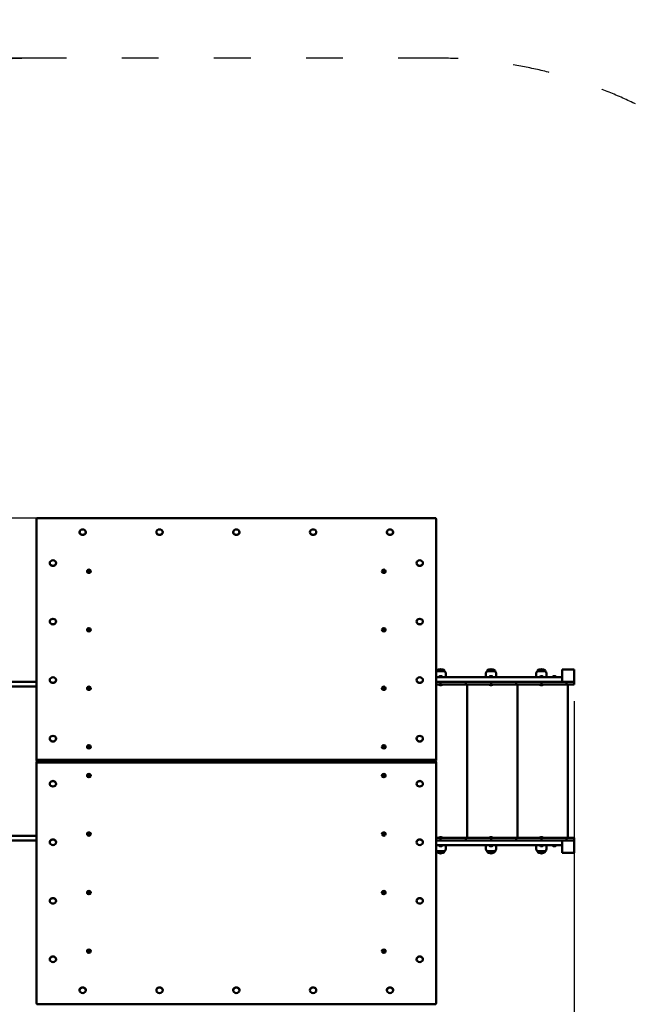
# Model space of a CAD drawing. Units: millimetres. Extents: x 1079 to 18879, y 654 to 15454.
# Drawn here: x 12664 to 14717, y 7782 to 10987 of the extents above; entities that cross this region are included whole.
import ezdxf

# ---------------------------------------------------------------- set-up
doc = ezdxf.new("R2010")
doc.units = ezdxf.units.MM
doc.linetypes.add('ACAD_ISO03W100', pattern=[30, 12, -18])
for name, color, linetype in [('strefa bezpieczeństwa', 6, 'ACAD_ISO03W100'), ('wymiary 100', 5, 'Continuous'), ('wymiary 100 strefy', 5, 'Continuous')]:
    doc.layers.add(name, color=color, linetype=linetype)
doc.layers.add('Widoczne (ISO)', color=7, linetype='Continuous', lineweight=50)
doc.styles.get("Standard").update_dxf_attribs({"font": 'arial.ttf'})
doc.dimstyles.new('FK_rzuty 100_m', dxfattribs={"dimscale": 100, "dimtxt": 2.5, "dimasz": 2.5, "dimexe": 1.25, "dimexo": 0.625, "dimtad": 1, "dimlfac": 0.001, "dimrnd": 0.01, "dimzin": 1, "dimdsep": 46, "dimtxsty": 'Standard', "dimblk": 'ARCHTICK', "dimcen": 2.5, "dimadec": 0, "dimazin": 0, "dimtfac": 1, "dimtmove": 0, "dimatfit": 3, "dimfxl": 1, "dimarcsym": 0})
doc.dimstyles.new('FK_rzuty 100_STREFY', dxfattribs={"dimscale": 100, "dimtxt": 4, "dimasz": 2.5, "dimexe": 1.25, "dimexo": 0.625, "dimgap": 1, "dimtad": 1, "dimlfac": 0.001, "dimrnd": 0.01, "dimzin": 1, "dimdsep": 46, "dimtxsty": 'Standard', "dimblk": 'OBLIQUE', "dimcen": 2.5, "dimadec": 0, "dimazin": 0, "dimtfac": 1, "dimtmove": 0, "dimatfit": 3, "dimfxl": 1, "dimarcsym": 0})

# ---------------------------------------------------------------- blocks, each defined once
blk = doc.blocks.new('_Oblique')
at = {"color": 0, "linetype": 'ByBlock', "lineweight": -2}
blk.add_line((-0.5, -0.5), (0.5, 0.5), dxfattribs=at)
blk = doc.blocks.new('*D8')
at = {"layer": 'Defpoints', "color": 0, "transparency": 16777216}
for p in [(9748.3, 8573.1), (15969.1, 8573.1), (15969.1, 4915.8)]:
    blk.add_point(p, dxfattribs=at)
at = {"layer": 'wymiary 100 strefy', "color": 0, "lineweight": -2, "transparency": 16777216}
for p, q in [((9748.3, 8510.6), (9748.3, 4790.8)), ((15969.1, 8510.6), (15969.1, 4790.8)), ((9748.3, 4915.8), (15969.1, 4915.8))]:
    blk.add_line(p, q, dxfattribs=at)
at = {"layer": 'wymiary 100 strefy', "color": 0, "lineweight": -2, "transparency": 16777216, "xscale": 250, "yscale": 250, "zscale": 250, "rotation": 180}
blk.add_blockref('_Oblique', (9748.3, 4915.8), dxfattribs=at)
at = {"layer": 'wymiary 100 strefy', "color": 0, "lineweight": -2, "transparency": 16777216, "xscale": 250, "yscale": 250, "zscale": 250}
blk.add_blockref('_Oblique', (15969.1, 4915.8), dxfattribs=at)
at = {"layer": 'wymiary 100 strefy', "color": 0, "transparency": 16777216, "insert": (12858.7, 5220.1), "char_height": 400, "attachment_point": 5}
blk.add_mtext('6.22 m', dxfattribs=at)
blk = doc.blocks.new('*D9')
at = {"layer": 'Defpoints', "color": 0, "transparency": 16777216}
for p in [(9042.5, 10861.9), (12846.1, 10861.9), (12846.1, 5923.1)]:
    blk.add_point(p, dxfattribs=at)
at = {"layer": 'wymiary 100 strefy', "color": 0, "lineweight": -2, "transparency": 16777216}
for p, q in [((12783.6, 10861.9), (8917.5, 10861.9)), ((9042.5, 5923.1), (9042.5, 10861.9)), ((12783.6, 5923.1), (8917.5, 5923.1))]:
    blk.add_line(p, q, dxfattribs=at)
at = {"layer": 'wymiary 100 strefy', "color": 0, "lineweight": -2, "transparency": 16777216, "xscale": 250, "yscale": 250, "zscale": 250}
for p, rotation in [((9042.5, 10861.9), 90), ((9042.5, 5923.1), 270)]:
    blk.add_blockref('_Oblique', p, dxfattribs=dict(at, rotation=rotation))
at = {"layer": 'wymiary 100 strefy', "color": 0, "transparency": 16777216, "insert": (8738.3, 8392.5), "char_height": 400, "attachment_point": 5, "rotation": 90}
blk.add_mtext('4.94 m', dxfattribs=at)
blk = doc.blocks.new('_ArchTick')
at = {"color": 0, "linetype": 'ByBlock', "const_width": 0.15}
blk.add_lwpolyline([(-0.5, -0.5), (0.5, 0.5)], dxfattribs=at)
blk = doc.blocks.new('*D10')
at = {"layer": 'Defpoints', "color": 0, "transparency": 16777216}
for p in [(13369.1, 9364.5), (11031.4, 7423.1), (12894.1, 7423.1)]:
    blk.add_point(p, dxfattribs=at)
at = {"layer": 'wymiary 100', "color": 0, "lineweight": -2, "transparency": 16777216}
for p, q in [((13306.6, 9364.5), (10906.4, 9364.5)), ((11031.4, 9364.5), (11031.4, 7423.1)), ((12831.6, 7423.1), (10906.4, 7423.1))]:
    blk.add_line(p, q, dxfattribs=at)
at = {"layer": 'wymiary 100', "color": 0, "lineweight": -2, "transparency": 16777216, "xscale": 250, "yscale": 250, "zscale": 250}
for p, rotation in [((11031.4, 9364.5), 90), ((11031.4, 7423.1), 270)]:
    blk.add_blockref('_ArchTick', p, dxfattribs=dict(at, rotation=rotation))
at = {"layer": 'wymiary 100', "color": 0, "transparency": 16777216, "insert": (10841.3, 8393.8), "char_height": 250, "attachment_point": 5, "rotation": 90}
blk.add_mtext('1.94', dxfattribs=at)
blk = doc.blocks.new('*D11')
at = {"layer": 'Defpoints', "color": 0, "transparency": 16777216}
for p in [(11748.3, 8816.1), (14469.1, 8831.1), (14469.1, 6923.6)]:
    blk.add_point(p, dxfattribs=at)
at = {"layer": 'wymiary 100', "color": 0, "lineweight": -2, "transparency": 16777216}
for p, q in [((11748.3, 8753.6), (11748.3, 6798.6)), ((14469.1, 8768.6), (14469.1, 6798.6)), ((11748.3, 6923.6), (14469.1, 6923.6))]:
    blk.add_line(p, q, dxfattribs=at)
at = {"layer": 'wymiary 100', "color": 0, "lineweight": -2, "transparency": 16777216, "xscale": 250, "yscale": 250, "zscale": 250, "rotation": 180}
blk.add_blockref('_ArchTick', (11748.3, 6923.6), dxfattribs=at)
at = {"layer": 'wymiary 100', "color": 0, "lineweight": -2, "transparency": 16777216, "xscale": 250, "yscale": 250, "zscale": 250}
blk.add_blockref('_ArchTick', (14469.1, 6923.6), dxfattribs=at)
at = {"layer": 'wymiary 100', "color": 0, "transparency": 16777216, "insert": (13108.7, 7111.6), "char_height": 250, "attachment_point": 5}
blk.add_mtext('2.72', dxfattribs=at)

msp = doc.modelspace()

# ---------------------------------------------------------------- linework, layer by layer
at = {"layer": 'strefa bezpieczeństwa', "ltscale": 10}
msp.add_lwpolyline([(12894.149, 5922.364, 0.19891237), (13955.352, 6361.929, 0.25153281), (15168.37, 6948.071, 0.27833758), (15969.149, 8275.132), (15969.149, 8871.132, 0.24734032), (15317.228, 10108.372, 0.26868005), (14016.149, 10861.918), (12722.149, 10861.918, 0.22054392), (11577.325, 10331.132), (11248.316, 10331.132, 0.41421356), (9748.316, 8831.132), (9748.316, 8315.132, 0.41421356), (11248.316, 6815.132), (11474.896, 6815.132, 0.29663112), (12846.149, 5923.132), (12894.149, 5923.132)], format="xyb", dxfattribs=at)
at = {"layer": 'Widoczne (ISO)'}
for p, q in [((12719.149, 9361.918), (12719.149, 8579.73)), ((14016.149, 9364.516), (12722.149, 9364.516)), ((14019.149, 8579.73), (14019.149, 9361.918)), ((12858.849, 9318.916), (12858.849, 9318.616)), ((12879.449, 9318.916), (12879.449, 9318.616)), ((13108.849, 9318.916), (13108.849, 9318.616)), ((13129.449, 9318.916), (13129.449, 9318.616)), ((13358.849, 9318.916), (13358.849, 9318.616)), ((13379.449, 9318.916), (13379.449, 9318.616)), ((13608.849, 9318.916), (13608.849, 9318.616)), ((13629.449, 9318.916), (13629.449, 9318.616)), ((13858.849, 9318.916), (13858.849, 9318.616)), ((13879.449, 9318.916), (13879.449, 9318.616)), ((12761.849, 9218.291), (12761.849, 9217.991)), ((12782.449, 9218.291), (12782.449, 9217.991)), ((13955.849, 9218.291), (13955.849, 9217.991)), ((13976.449, 9218.291), (13976.449, 9217.991)), ((12883.149, 9191.811), (12883.149, 9191.311)), ((12886.25, 9191.811), (12886.25, 9191.061)), ((12892.048, 9191.811), (12892.048, 9191.061)), ((12895.149, 9191.811), (12895.149, 9191.311)), ((13843.149, 9191.811), (13843.149, 9191.311)), ((13846.25, 9191.811), (13846.25, 9191.061)), ((13852.048, 9191.811), (13852.048, 9191.061)), ((13855.149, 9191.811), (13855.149, 9191.311)), ((12761.849, 9027.766), (12761.849, 9027.465)), ((12782.449, 9027.766), (12782.449, 9027.465)), ((13955.849, 9027.766), (13955.849, 9027.465)), ((13976.449, 9027.766), (13976.449, 9027.465)), ((12883.149, 9001.285), (12883.149, 9000.785)), ((12886.25, 9001.285), (12886.25, 9000.535)), ((12892.048, 9001.285), (12892.048, 9000.535)), ((12895.149, 9001.285), (12895.149, 9000.785)), ((13843.149, 9001.285), (13843.149, 9000.785)), ((13846.25, 9001.285), (13846.25, 9000.535)), ((13852.048, 9001.285), (13852.048, 9000.535)), ((13855.149, 9001.285), (13855.149, 9000.785)), ((14021.149, 8868.132), (14047.149, 8868.132)), ((14021.149, 8868.132), (14021.149, 8866.132)), ((14047.149, 8866.132), (14021.149, 8866.132)), ((14028.899, 8846.872), (14028.899, 8846.132)), ((14031.459, 8849.432), (14036.839, 8849.432)), ((14039.399, 8846.872), (14039.399, 8846.132)), ((14047.149, 8868.132), (14047.149, 8866.132)), ((14051.149, 8846.132), (14051.149, 8858.132)), ((14181.149, 8846.132), (14181.149, 8858.132)), ((14185.149, 8868.132), (14211.149, 8868.132)), ((14185.149, 8868.132), (14185.149, 8866.132)), ((14211.149, 8866.132), (14185.149, 8866.132)), ((14192.899, 8846.872), (14192.899, 8846.132)), ((14195.459, 8849.432), (14200.839, 8849.432)), ((14203.399, 8846.872), (14203.399, 8846.132)), ((14211.149, 8868.132), (14211.149, 8866.132)), ((14215.149, 8846.132), (14215.149, 8858.132)), ((14345.149, 8846.132), (14345.149, 8858.132)), ((14349.149, 8868.132), (14375.149, 8868.132)), ((14349.149, 8868.132), (14349.149, 8866.132)), ((14375.149, 8866.132), (14349.149, 8866.132)), ((14356.899, 8846.872), (14356.899, 8846.132)), ((14359.459, 8849.432), (14364.839, 8849.432)), ((14367.399, 8846.872), (14367.399, 8846.132)), ((14375.149, 8868.132), (14375.149, 8866.132)), ((14379.149, 8846.132), (14379.149, 8858.132)), ((14398.899, 8846.872), (14398.899, 8846.132)), ((14401.459, 8849.432), (14406.839, 8849.432)), ((14409.399, 8846.872), (14409.399, 8846.132)), ((14429.149, 8871.132), (14433.149, 8867.132)), ((14429.149, 8871.132), (14429.149, 8831.132)), ((14469.149, 8871.132), (14429.149, 8871.132)), ((14469.149, 8871.132), (14465.149, 8867.132)), ((14469.149, 8831.132), (14469.149, 8871.132)), ((12719.149, 8831.132), (12216.215, 8831.132)), ((12719.149, 8816.132), (12216.215, 8816.132)), ((12761.849, 8837.24), (12761.849, 8836.94)), ((12782.449, 8837.24), (12782.449, 8836.94)), ((13955.849, 8837.24), (13955.849, 8836.94)), ((13976.449, 8837.24), (13976.449, 8836.94)), ((14426.129, 8846.132), (14019.149, 8846.132)), ((14019.149, 8831.132), (14034.149, 8831.132)), ((14034.149, 8823.132), (14019.149, 8823.132)), ((14027.149, 8823.032), (14027.149, 8822.684)), ((14034.149, 8831.132), (14034.149, 8823.132)), ((14043.062, 8831.132), (14034.149, 8831.132)), ((14034.149, 8823.132), (14043.062, 8823.132)), ((14041.149, 8823.032), (14041.149, 8822.684)), ((14043.062, 8831.132), (14116.149, 8831.132)), ((14116.149, 8823.132), (14043.062, 8823.132)), ((14116.149, 8831.132), (14116.149, 8823.132)), ((14125.062, 8831.132), (14116.149, 8831.132)), ((14116.149, 8823.132), (14125.062, 8823.132)), ((14120.149, 8323.132), (14120.149, 8823.132)), ((14125.062, 8831.132), (14198.149, 8831.132)), ((14198.149, 8823.132), (14125.062, 8823.132)), ((14191.149, 8823.032), (14191.149, 8822.684)), ((14198.149, 8831.132), (14198.149, 8823.132)), ((14207.062, 8831.132), (14198.149, 8831.132)), ((14198.149, 8823.132), (14207.062, 8823.132)), ((14205.149, 8823.032), (14205.149, 8822.684)), ((14207.062, 8831.132), (14280.149, 8831.132)), ((14280.149, 8823.132), (14207.062, 8823.132)), ((14280.149, 8831.132), (14280.149, 8823.132)), ((14289.062, 8831.132), (14280.149, 8831.132)), ((14280.149, 8823.132), (14289.062, 8823.132)), ((14284.149, 8323.132), (14284.149, 8823.132)), ((14289.062, 8831.132), (14362.149, 8831.132)), ((14362.149, 8823.132), (14289.062, 8823.132)), ((14355.149, 8823.032), (14355.149, 8822.684)), ((14362.149, 8831.132), (14362.149, 8823.132)), ((14371.062, 8831.132), (14362.149, 8831.132)), ((14362.149, 8823.132), (14371.062, 8823.132)), ((14369.149, 8823.032), (14369.149, 8822.684)), ((14371.062, 8831.132), (14444.149, 8831.132)), ((14444.149, 8823.132), (14371.062, 8823.132)), ((14426.129, 8846.132), (14427.149, 8846.132)), ((14429.149, 8831.132), (14433.149, 8835.132)), ((14444.149, 8831.132), (14444.149, 8823.132)), ((14444.149, 8831.132), (14469.149, 8831.132)), ((14466.149, 8823.132), (14444.149, 8823.132)), ((14448.149, 8324.132), (14448.149, 8823.132)), ((14469.149, 8831.132), (14465.149, 8835.132)), ((14469.149, 8823.132), (14466.149, 8823.132)), ((14469.149, 8823.132), (14469.149, 8831.132)), ((12883.149, 8810.759), (12883.149, 8810.259)), ((12886.25, 8810.759), (12886.25, 8810.009)), ((12892.048, 8810.759), (12892.048, 8810.009)), ((12895.149, 8810.759), (12895.149, 8810.259)), ((13843.149, 8810.759), (13843.149, 8810.259)), ((13846.25, 8810.759), (13846.25, 8810.009)), ((13852.048, 8810.759), (13852.048, 8810.009)), ((13855.149, 8810.759), (13855.149, 8810.259)), ((12761.849, 8646.714), (12761.849, 8646.414)), ((12782.449, 8646.714), (12782.449, 8646.414)), ((13955.849, 8646.714), (13955.849, 8646.414)), ((13976.449, 8646.714), (13976.449, 8646.414)), ((12883.149, 8620.234), (12883.149, 8619.734)), ((12886.25, 8620.234), (12886.25, 8619.484)), ((12892.048, 8620.234), (12892.048, 8619.484)), ((12895.149, 8620.234), (12895.149, 8619.734)), ((13843.149, 8620.234), (13843.149, 8619.734)), ((13846.25, 8620.234), (13846.25, 8619.484)), ((13852.048, 8620.234), (13852.048, 8619.484)), ((13855.149, 8620.234), (13855.149, 8619.734)), ((12719.149, 8579.73), (12719.149, 8575.73)), ((12719.149, 8570.534), (12719.149, 8566.534)), ((12719.149, 8566.534), (12719.149, 7784.347)), ((12722.149, 8577.132), (14016.149, 8577.132)), ((12722.149, 8573.132), (14016.149, 8573.132)), ((14016.149, 8573.132), (12722.149, 8573.132)), ((14016.149, 8569.132), (12722.149, 8569.132)), ((12873.649, 8573.132), (12904.649, 8573.132)), ((12873.649, 8573.132), (12904.649, 8573.132)), ((13864.649, 8573.132), (13833.649, 8573.132)), ((13864.649, 8573.132), (13833.649, 8573.132)), ((14019.149, 8575.73), (14019.149, 8579.73)), ((14019.149, 8566.534), (14019.149, 8570.534)), ((14019.149, 7784.347), (14019.149, 8566.534)), ((12883.149, 8526.031), (12883.149, 8526.531)), ((12886.25, 8526.031), (12886.25, 8526.781)), ((12892.048, 8526.031), (12892.048, 8526.781)), ((12895.149, 8526.031), (12895.149, 8526.531)), ((13843.149, 8526.031), (13843.149, 8526.531)), ((13846.25, 8526.031), (13846.25, 8526.781)), ((13852.048, 8526.031), (13852.048, 8526.781)), ((13855.149, 8526.031), (13855.149, 8526.531)), ((12761.849, 8499.55), (12761.849, 8499.85)), ((12782.449, 8499.55), (12782.449, 8499.85)), ((13955.849, 8499.55), (13955.849, 8499.85)), ((13976.449, 8499.55), (13976.449, 8499.85)), ((12883.149, 8335.505), (12883.149, 8336.005)), ((12886.25, 8335.505), (12886.25, 8336.255)), ((12892.048, 8335.505), (12892.048, 8336.255)), ((12895.149, 8335.505), (12895.149, 8336.005)), ((13843.149, 8335.505), (13843.149, 8336.005)), ((13846.25, 8335.505), (13846.25, 8336.255)), ((13852.048, 8335.505), (13852.048, 8336.255)), ((13855.149, 8335.505), (13855.149, 8336.005)), ((12719.149, 8330.132), (12216.215, 8330.132)), ((12719.149, 8315.132), (12216.215, 8315.132)), ((12761.849, 8309.025), (12761.849, 8309.325)), ((12782.449, 8309.025), (12782.449, 8309.325)), ((13955.849, 8309.025), (13955.849, 8309.325)), ((13976.449, 8309.025), (13976.449, 8309.325)), ((14019.149, 8323.132), (14034.149, 8323.132)), ((14034.149, 8315.132), (14019.149, 8315.132)), ((14027.149, 8323.232), (14027.149, 8323.581)), ((14034.149, 8323.132), (14034.149, 8315.132)), ((14043.062, 8323.132), (14034.149, 8323.132)), ((14034.149, 8315.132), (14043.062, 8315.132)), ((14041.149, 8323.232), (14041.149, 8323.581)), ((14043.062, 8323.132), (14116.149, 8323.132)), ((14116.149, 8315.132), (14043.062, 8315.132)), ((14116.149, 8323.132), (14116.149, 8315.132)), ((14125.062, 8323.132), (14116.149, 8323.132)), ((14116.149, 8315.132), (14125.062, 8315.132)), ((14125.062, 8323.132), (14198.149, 8323.132)), ((14198.149, 8315.132), (14125.062, 8315.132)), ((14191.149, 8323.232), (14191.149, 8323.581)), ((14198.149, 8323.132), (14198.149, 8315.132)), ((14207.062, 8323.132), (14198.149, 8323.132)), ((14198.149, 8315.132), (14207.062, 8315.132)), ((14205.149, 8323.232), (14205.149, 8323.581)), ((14207.062, 8323.132), (14280.149, 8323.132)), ((14280.149, 8315.132), (14207.062, 8315.132)), ((14280.149, 8323.132), (14280.149, 8315.132)), ((14289.062, 8323.132), (14280.149, 8323.132)), ((14280.149, 8315.132), (14289.062, 8315.132)), ((14289.062, 8323.132), (14362.149, 8323.132)), ((14362.149, 8315.132), (14289.062, 8315.132)), ((14355.149, 8323.232), (14355.149, 8323.581)), ((14362.149, 8323.132), (14362.149, 8315.132)), ((14371.062, 8323.132), (14362.149, 8323.132)), ((14362.149, 8315.132), (14371.062, 8315.132)), ((14369.149, 8323.232), (14369.149, 8323.581)), ((14371.062, 8323.132), (14444.149, 8323.132)), ((14444.149, 8315.132), (14371.062, 8315.132)), ((14429.149, 8315.132), (14433.149, 8311.132)), ((14429.149, 8315.132), (14429.149, 8275.132)), ((14443.149, 8324.132), (14455.149, 8324.132)), ((14443.149, 8324.132), (14443.149, 8323.132)), ((14444.149, 8323.132), (14444.149, 8315.132)), ((14466.149, 8323.132), (14444.149, 8323.132)), ((14469.149, 8315.132), (14444.149, 8315.132)), ((14455.149, 8324.132), (14455.149, 8323.132)), ((14469.149, 8315.132), (14465.149, 8311.132)), ((14466.149, 8323.132), (14469.149, 8323.132)), ((14469.149, 8315.132), (14469.149, 8323.132)), ((14469.149, 8275.132), (14469.149, 8315.132)), ((14019.149, 8300.132), (14426.129, 8300.132)), ((14021.149, 8280.132), (14047.149, 8280.132)), ((14021.149, 8278.132), (14021.149, 8280.132)), ((14047.149, 8278.132), (14021.149, 8278.132)), ((14028.899, 8299.392), (14028.899, 8300.132)), ((14036.839, 8296.832), (14031.459, 8296.832)), ((14039.399, 8299.392), (14039.399, 8300.132)), ((14047.149, 8278.132), (14047.149, 8280.132)), ((14051.149, 8300.132), (14051.149, 8288.132)), ((14181.149, 8300.132), (14181.149, 8288.132)), ((14185.149, 8280.132), (14211.149, 8280.132)), ((14185.149, 8278.132), (14185.149, 8280.132)), ((14211.149, 8278.132), (14185.149, 8278.132)), ((14192.899, 8299.392), (14192.899, 8300.132)), ((14200.839, 8296.832), (14195.459, 8296.832)), ((14203.399, 8299.392), (14203.399, 8300.132)), ((14211.149, 8278.132), (14211.149, 8280.132)), ((14215.149, 8300.132), (14215.149, 8288.132)), ((14345.149, 8300.132), (14345.149, 8288.132)), ((14349.149, 8280.132), (14375.149, 8280.132)), ((14349.149, 8278.132), (14349.149, 8280.132)), ((14375.149, 8278.132), (14349.149, 8278.132)), ((14356.899, 8299.392), (14356.899, 8300.132)), ((14364.839, 8296.832), (14359.459, 8296.832)), ((14367.399, 8299.392), (14367.399, 8300.132)), ((14375.149, 8278.132), (14375.149, 8280.132)), ((14379.149, 8300.132), (14379.149, 8288.132)), ((14398.899, 8299.392), (14398.899, 8300.132)), ((14406.839, 8296.832), (14401.459, 8296.832)), ((14409.399, 8299.392), (14409.399, 8300.132)), ((14427.149, 8300.132), (14426.129, 8300.132)), ((14429.149, 8275.132), (14433.149, 8279.132)), ((14429.149, 8275.132), (14469.149, 8275.132)), ((14469.149, 8275.132), (14465.149, 8279.132)), ((12883.149, 8144.98), (12883.149, 8145.48)), ((12886.25, 8144.98), (12886.25, 8145.73)), ((12892.048, 8144.98), (12892.048, 8145.73)), ((12895.149, 8144.98), (12895.149, 8145.48)), ((13843.149, 8144.98), (13843.149, 8145.48)), ((13846.25, 8144.98), (13846.25, 8145.73)), ((13852.048, 8144.98), (13852.048, 8145.73)), ((13855.149, 8144.98), (13855.149, 8145.48)), ((12761.849, 8118.499), (12761.849, 8118.799)), ((12782.449, 8118.499), (12782.449, 8118.799)), ((13955.849, 8118.499), (13955.849, 8118.799)), ((13976.449, 8118.499), (13976.449, 8118.799)), ((12883.149, 7954.454), (12883.149, 7954.954)), ((12886.25, 7954.454), (12886.25, 7955.204)), ((12892.048, 7954.454), (12892.048, 7955.204)), ((12895.149, 7954.454), (12895.149, 7954.954)), ((13843.149, 7954.454), (13843.149, 7954.954)), ((13846.25, 7954.454), (13846.25, 7955.204)), ((13852.048, 7954.454), (13852.048, 7955.204)), ((13855.149, 7954.454), (13855.149, 7954.954)), ((12761.849, 7927.973), (12761.849, 7928.273)), ((12782.449, 7927.973), (12782.449, 7928.273)), ((13955.849, 7927.973), (13955.849, 7928.273)), ((13976.449, 7927.973), (13976.449, 7928.273)), ((12858.849, 7827.348), (12858.849, 7827.648)), ((12879.449, 7827.348), (12879.449, 7827.648)), ((13108.849, 7827.348), (13108.849, 7827.648)), ((13129.449, 7827.348), (13129.449, 7827.648)), ((13358.849, 7827.348), (13358.849, 7827.648)), ((13379.449, 7827.348), (13379.449, 7827.648)), ((13608.849, 7827.348), (13608.849, 7827.648)), ((13629.449, 7827.348), (13629.449, 7827.648)), ((13858.849, 7827.348), (13858.849, 7827.648)), ((13879.449, 7827.348), (13879.449, 7827.648)), ((12722.149, 7781.749), (14016.149, 7781.749))]:
    msp.add_line(p, q, dxfattribs=at)
for centre, radius, start, end in [((14027.149, 8858.132), 10, 126.869898, 143.130102), ((14034.149, 8853.732), 19.4, 47.924978, 132.075022), ((14031.459, 8846.872), 2.56, 90, 180), ((14036.839, 8846.872), 2.56, 0, 90), ((14041.149, 8858.132), 10, 0, 53.130102), ((14191.149, 8858.132), 10, 126.869898, 180), ((14198.149, 8853.732), 19.4, 47.924978, 132.075022), ((14195.459, 8846.872), 2.56, 90, 180), ((14200.839, 8846.872), 2.56, 0, 90), ((14205.149, 8858.132), 10, 0, 53.130102), ((14355.149, 8858.132), 10, 126.869898, 180), ((14362.149, 8853.732), 19.4, 47.924978, 132.075022), ((14359.459, 8846.872), 2.56, 90, 180), ((14364.839, 8846.872), 2.56, 0, 90), ((14369.149, 8858.132), 10, 0, 53.130102), ((14401.459, 8846.872), 2.56, 90, 180), ((14406.839, 8846.872), 2.56, 0, 90), ((14027.249, 8823.032), 0.1, 90, 180), ((14027.249, 8822.684), 0.1, 180, 234.561277), ((14034.149, 8832.379), 12, 234.561277, 260.118046), ((14034.149, 8832.379), 12, 279.881954, 305.438723), ((14041.049, 8823.032), 0.1, 0, 90), ((14041.049, 8822.684), 0.1, 305.438723, 0), ((14191.249, 8823.032), 0.1, 90, 180), ((14191.249, 8822.684), 0.1, 180, 234.561277), ((14198.149, 8832.379), 12, 234.561277, 260.118046), ((14198.149, 8832.379), 12, 279.881954, 305.438723), ((14205.049, 8823.032), 0.1, 0, 90), ((14205.049, 8822.684), 0.1, 305.438723, 0), ((14355.249, 8823.032), 0.1, 90, 180), ((14355.249, 8822.684), 0.1, 180, 234.561277), ((14362.149, 8832.379), 12, 234.561277, 260.118046), ((14362.149, 8832.379), 12, 279.881954, 305.438723), ((14369.049, 8823.032), 0.1, 0, 90), ((14369.049, 8822.684), 0.1, 305.438723, 0), ((14427.149, 8844.132), 2, 0, 90), ((14427.149, 8833.132), 2, 270, 0), ((14027.249, 8323.581), 0.1, 125.438723, 180), ((14027.249, 8323.232), 0.1, 180, 270), ((14034.149, 8313.885), 12, 99.881954, 125.438723), ((14034.149, 8313.885), 12, 54.561277, 80.118046), ((14041.049, 8323.232), 0.1, 270, 0), ((14041.049, 8323.581), 0.1, 0, 54.561277), ((14191.249, 8323.581), 0.1, 125.438723, 180), ((14191.249, 8323.232), 0.1, 180, 270), ((14198.149, 8313.885), 12, 99.881954, 125.438723), ((14198.149, 8313.885), 12, 54.561277, 80.118046), ((14205.049, 8323.232), 0.1, 270, 0), ((14205.049, 8323.581), 0.1, 0, 54.561277), ((14355.249, 8323.581), 0.1, 125.438723, 180), ((14355.249, 8323.232), 0.1, 180, 270), ((14362.149, 8313.885), 12, 99.881954, 125.438723), ((14362.149, 8313.885), 12, 54.561277, 80.118046), ((14369.049, 8323.232), 0.1, 270, 0), ((14369.049, 8323.581), 0.1, 0, 54.561277), ((14427.149, 8313.132), 2, 0, 90), ((14427.149, 8302.132), 2, 270, 0), ((14027.149, 8288.132), 10, 216.869898, 233.130102), ((14034.149, 8292.532), 19.4, 227.924978, 312.075022), ((14031.459, 8299.392), 2.56, 180, 270), ((14036.839, 8299.392), 2.56, 270, 0), ((14041.149, 8288.132), 10, 306.869898, 0), ((14191.149, 8288.132), 10, 180, 233.130102), ((14198.149, 8292.532), 19.4, 227.924978, 312.075022), ((14195.459, 8299.392), 2.56, 180, 270), ((14200.839, 8299.392), 2.56, 270, 0), ((14205.149, 8288.132), 10, 306.869898, 0), ((14355.149, 8288.132), 10, 180, 233.130102), ((14362.149, 8292.532), 19.4, 227.924978, 312.075022), ((14359.459, 8299.392), 2.56, 180, 270), ((14364.839, 8299.392), 2.56, 270, 0), ((14369.149, 8288.132), 10, 306.869898, 0), ((14401.459, 8299.392), 2.56, 180, 270), ((14406.839, 8299.392), 2.56, 270, 0)]:
    msp.add_arc(centre, radius, start, end, dxfattribs=at)
for centre, major_axis, ratio, start_param, end_param in [((12722.149, 9361.918), (-3, 0), 0.8660254, 4.71238898, 6.28318531), ((14016.149, 9361.918), (3, 0), 0.8660254, 0, 1.57079633), ((12869.149, 9318.616), (10.3, 0), 0.8660254, 3.14159265, 6.28318531), ((13119.149, 9318.616), (10.3, 0), 0.8660254, 3.14159265, 6.28318531), ((13369.149, 9318.616), (10.3, 0), 0.8660254, 3.14159265, 6.28318531), ((13619.149, 9318.616), (10.3, 0), 0.8660254, 3.14159265, 6.28318531), ((13869.149, 9318.616), (10.3, 0), 0.8660254, 3.14159265, 6.28318531), ((12772.149, 9217.991), (10.3, 0), 0.8660254, 3.14159265, 6.28318531), ((13966.149, 9217.991), (10.3, 0), 0.8660254, 3.14159265, 6.28318531), ((12889.149, 9191.311), (6, 0), 0.8660254, 3.14159265, 6.28318531), ((12886.357, 9193.207), (-0.776, 0), 0.8660254, 4.44911659, 7.07005648), ((12886.357, 9190.415), (-0.776, 0), 0.8660254, 5.49631414, 8.11725403), ((12884.75, 9191.811), (1.5, 0), 0.8660254, 5.49631414, 7.07005648), ((12886.95, 9195.11), (1.5, 0), 0.8660254, 4.44911659, 6.02285893), ((12886.95, 9188.511), (1.5, 0), 0.8660254, 0.26032638, 1.83406872), ((12889.149, 9194.602), (-0.776, 0), 0.8660254, 3.40191904, 6.02285893), ((12889.149, 9189.019), (0.776, 0), 0.8660254, 3.40191904, 6.02285893), ((12891.349, 9195.11), (-1.5, 0), 0.8660254, 0.26032638, 1.83406872), ((12891.349, 9188.511), (-1.5, 0), 0.8660254, 4.44911659, 6.02285893), ((12891.941, 9193.207), (0.776, 0), 0.8660254, 5.49631414, 8.11725403), ((12891.941, 9190.415), (0.776, 0), 0.8660254, 4.44911659, 7.07005648), ((12893.548, 9191.811), (-1.5, 0), 0.8660254, 5.49631414, 7.07005648), ((13849.149, 9191.311), (6, 0), 0.8660254, 3.14159265, 6.28318531), ((13846.357, 9193.207), (-0.776, 0), 0.8660254, 4.44911659, 7.07005648), ((13846.357, 9190.415), (-0.776, 0), 0.8660254, 5.49631414, 8.11725403), ((13844.75, 9191.811), (1.5, 0), 0.8660254, 5.49631414, 7.07005648), ((13846.95, 9195.11), (1.5, 0), 0.8660254, 4.44911659, 6.02285893), ((13846.95, 9188.511), (1.5, 0), 0.8660254, 0.26032638, 1.83406872), ((13849.149, 9194.602), (-0.776, 0), 0.8660254, 3.40191904, 6.02285893), ((13849.149, 9189.019), (0.776, 0), 0.8660254, 3.40191904, 6.02285893), ((13851.349, 9195.11), (-1.5, 0), 0.8660254, 0.26032638, 1.83406872), ((13851.349, 9188.511), (-1.5, 0), 0.8660254, 4.44911659, 6.02285893), ((13851.941, 9193.207), (0.776, 0), 0.8660254, 5.49631414, 8.11725403), ((13851.941, 9190.415), (0.776, 0), 0.8660254, 4.44911659, 7.07005648), ((13853.548, 9191.811), (-1.5, 0), 0.8660254, 5.49631414, 7.07005648), ((12772.149, 9027.465), (10.3, 0), 0.8660254, 3.14159265, 6.28318531), ((13966.149, 9027.465), (10.3, 0), 0.8660254, 3.14159265, 6.28318531), ((12889.149, 9000.785), (6, 0), 0.8660254, 3.14159265, 6.28318531), ((12886.357, 9002.681), (-0.776, 0), 0.8660254, 4.44911659, 7.07005648), ((12886.357, 8999.889), (-0.776, 0), 0.8660254, 5.49631414, 8.11725403), ((12884.75, 9001.285), (1.5, 0), 0.8660254, 5.49631414, 7.07005648), ((12886.95, 9004.584), (1.5, 0), 0.8660254, 4.44911659, 6.02285893), ((12886.95, 8997.986), (1.5, 0), 0.8660254, 0.26032638, 1.83406872), ((12889.149, 9004.077), (-0.776, 0), 0.8660254, 3.40191904, 6.02285893), ((12889.149, 8998.493), (0.776, 0), 0.8660254, 3.40191904, 6.02285893), ((12891.349, 9004.584), (-1.5, 0), 0.8660254, 0.26032638, 1.83406872), ((12891.349, 8997.986), (-1.5, 0), 0.8660254, 4.44911659, 6.02285893), ((12891.941, 9002.681), (0.776, 0), 0.8660254, 5.49631414, 8.11725403), ((12891.941, 8999.889), (0.776, 0), 0.8660254, 4.44911659, 7.07005648), ((12893.548, 9001.285), (-1.5, 0), 0.8660254, 5.49631414, 7.07005648), ((13849.149, 9000.785), (6, 0), 0.8660254, 3.14159265, 6.28318531), ((13846.357, 9002.681), (-0.776, 0), 0.8660254, 4.44911659, 7.07005648), ((13846.357, 8999.889), (-0.776, 0), 0.8660254, 5.49631414, 8.11725403), ((13844.75, 9001.285), (1.5, 0), 0.8660254, 5.49631414, 7.07005648), ((13846.95, 9004.584), (1.5, 0), 0.8660254, 4.44911659, 6.02285893), ((13846.95, 8997.986), (1.5, 0), 0.8660254, 0.26032638, 1.83406872), ((13849.149, 9004.077), (-0.776, 0), 0.8660254, 3.40191904, 6.02285893), ((13849.149, 8998.493), (0.776, 0), 0.8660254, 3.40191904, 6.02285893), ((13851.349, 9004.584), (-1.5, 0), 0.8660254, 0.26032638, 1.83406872), ((13851.349, 8997.986), (-1.5, 0), 0.8660254, 4.44911659, 6.02285893), ((13851.941, 9002.681), (0.776, 0), 0.8660254, 5.49631414, 8.11725403), ((13851.941, 8999.889), (0.776, 0), 0.8660254, 4.44911659, 7.07005648), ((13853.548, 9001.285), (-1.5, 0), 0.8660254, 5.49631414, 7.07005648), ((12772.149, 8836.94), (10.3, 0), 0.8660254, 3.14159265, 6.28318531), ((12889.149, 8813.551), (-0.776, 0), 0.8660254, 3.40191904, 6.02285893), ((13849.149, 8813.551), (-0.776, 0), 0.8660254, 3.40191904, 6.02285893), ((13966.149, 8836.94), (10.3, 0), 0.8660254, 3.14159265, 6.28318531), ((14032.207, 8832.379), (0, -11.832), 0.23849211, 6.24166305, 6.38093089), ((14032.765, 8832.379), (0, -11.832), 0.7217897, 6.23404973, 6.32470757), ((14033.591, 8832.379), (0, -11.832), 0.96028181, 6.18543973, 6.38093089), ((14034.707, 8832.379), (0, -11.832), 0.96028181, 6.23404973, 6.32470757), ((14035.534, 8832.379), (0, -11.832), 0.7217897, 6.18543973, 6.38093089), ((14036.092, 8832.379), (0, -11.832), 0.23849211, 6.23404973, 6.38093089), ((14196.207, 8832.379), (0, -11.832), 0.23849211, 6.24166305, 6.38093089), ((14196.765, 8832.379), (0, -11.832), 0.7217897, 6.23404973, 6.32470757), ((14197.591, 8832.379), (0, -11.832), 0.96028181, 6.18543973, 6.38093089), ((14198.707, 8832.379), (0, -11.832), 0.96028181, 6.23404973, 6.32470757), ((14199.534, 8832.379), (0, -11.832), 0.7217897, 6.18543973, 6.38093089), ((14200.092, 8832.379), (0, -11.832), 0.23849211, 6.23404973, 6.38093089), ((14360.207, 8832.379), (0, -11.832), 0.23849211, 6.24166305, 6.38093089), ((14360.765, 8832.379), (0, -11.832), 0.7217897, 6.23404973, 6.32470757), ((14361.591, 8832.379), (0, -11.832), 0.96028181, 6.18543973, 6.38093089), ((14362.707, 8832.379), (0, -11.832), 0.96028181, 6.23404973, 6.32470757), ((14363.534, 8832.379), (0, -11.832), 0.7217897, 6.18543973, 6.38093089), ((14364.092, 8832.379), (0, -11.832), 0.23849211, 6.23404973, 6.38093089), ((12889.149, 8810.259), (6, 0), 0.8660254, 3.14159265, 6.28318531), ((12886.357, 8812.155), (-0.776, 0), 0.8660254, 4.44911659, 7.07005648), ((12886.357, 8809.363), (-0.776, 0), 0.8660254, 5.49631414, 8.11725403), ((12884.75, 8810.759), (1.5, 0), 0.8660254, 5.49631414, 7.07005648), ((12886.95, 8814.059), (1.5, 0), 0.8660254, 4.44911659, 6.02285893), ((12886.95, 8807.46), (1.5, 0), 0.8660254, 0.26032638, 1.83406872), ((12889.149, 8807.968), (0.776, 0), 0.8660254, 3.40191904, 6.02285893), ((12891.349, 8814.059), (-1.5, 0), 0.8660254, 0.26032638, 1.83406872), ((12891.349, 8807.46), (-1.5, 0), 0.8660254, 4.44911659, 6.02285893), ((12891.941, 8812.155), (0.776, 0), 0.8660254, 5.49631414, 8.11725403), ((12891.941, 8809.363), (0.776, 0), 0.8660254, 4.44911659, 7.07005648), ((12893.548, 8810.759), (-1.5, 0), 0.8660254, 5.49631414, 7.07005648), ((13849.149, 8810.259), (6, 0), 0.8660254, 3.14159265, 6.28318531), ((13846.357, 8812.155), (-0.776, 0), 0.8660254, 4.44911659, 7.07005648), ((13846.357, 8809.363), (-0.776, 0), 0.8660254, 5.49631414, 8.11725403), ((13844.75, 8810.759), (1.5, 0), 0.8660254, 5.49631414, 7.07005648), ((13846.95, 8814.059), (1.5, 0), 0.8660254, 4.44911659, 6.02285893), ((13846.95, 8807.46), (1.5, 0), 0.8660254, 0.26032638, 1.83406872), ((13849.149, 8807.968), (0.776, 0), 0.8660254, 3.40191904, 6.02285893), ((13851.349, 8814.059), (-1.5, 0), 0.8660254, 0.26032638, 1.83406872), ((13851.349, 8807.46), (-1.5, 0), 0.8660254, 4.44911659, 6.02285893), ((13851.941, 8812.155), (0.776, 0), 0.8660254, 5.49631414, 8.11725403), ((13851.941, 8809.363), (0.776, 0), 0.8660254, 4.44911659, 7.07005648), ((13853.548, 8810.759), (-1.5, 0), 0.8660254, 5.49631414, 7.07005648), ((12772.149, 8646.414), (10.3, 0), 0.8660254, 3.14159265, 6.28318531), ((12886.357, 8621.63), (-0.776, 0), 0.8660254, 4.44911659, 7.07005648), ((12886.95, 8623.533), (1.5, 0), 0.8660254, 4.44911659, 6.02285893), ((12889.149, 8623.026), (-0.776, 0), 0.8660254, 3.40191904, 6.02285893), ((12891.349, 8623.533), (-1.5, 0), 0.8660254, 0.26032638, 1.83406872), ((12891.941, 8621.63), (0.776, 0), 0.8660254, 5.49631414, 8.11725403), ((13846.357, 8621.63), (-0.776, 0), 0.8660254, 4.44911659, 7.07005648), ((13846.95, 8623.533), (1.5, 0), 0.8660254, 4.44911659, 6.02285893), ((13849.149, 8623.026), (-0.776, 0), 0.8660254, 3.40191904, 6.02285893), ((13851.349, 8623.533), (-1.5, 0), 0.8660254, 0.26032638, 1.83406872), ((13851.941, 8621.63), (0.776, 0), 0.8660254, 5.49631414, 8.11725403), ((13966.149, 8646.414), (10.3, 0), 0.8660254, 3.14159265, 6.28318531), ((12889.149, 8619.734), (6, 0), 0.8660254, 3.14159265, 6.28318531), ((12886.357, 8618.838), (-0.776, 0), 0.8660254, 5.49631414, 8.11725403), ((12884.75, 8620.234), (1.5, 0), 0.8660254, 5.49631414, 7.07005648), ((12886.95, 8616.935), (1.5, 0), 0.8660254, 0.26032638, 1.83406872), ((12889.149, 8617.442), (0.776, 0), 0.8660254, 3.40191904, 6.02285893), ((12891.349, 8616.935), (-1.5, 0), 0.8660254, 4.44911659, 6.02285893), ((12891.941, 8618.838), (0.776, 0), 0.8660254, 4.44911659, 7.07005648), ((12893.548, 8620.234), (-1.5, 0), 0.8660254, 5.49631414, 7.07005648), ((13849.149, 8619.734), (6, 0), 0.8660254, 3.14159265, 6.28318531), ((13846.357, 8618.838), (-0.776, 0), 0.8660254, 5.49631414, 8.11725403), ((13844.75, 8620.234), (1.5, 0), 0.8660254, 5.49631414, 7.07005648), ((13846.95, 8616.935), (1.5, 0), 0.8660254, 0.26032638, 1.83406872), ((13849.149, 8617.442), (0.776, 0), 0.8660254, 3.40191904, 6.02285893), ((13851.349, 8616.935), (-1.5, 0), 0.8660254, 4.44911659, 6.02285893), ((13851.941, 8618.838), (0.776, 0), 0.8660254, 4.44911659, 7.07005648), ((13853.548, 8620.234), (-1.5, 0), 0.8660254, 5.49631414, 7.07005648), ((12722.149, 8579.73), (-3, 0), 0.8660254, 0, 1.57079633), ((12722.149, 8575.73), (-3, 0), 0.8660254, 0, 1.57079633), ((12722.149, 8570.534), (-3, 0), 0.8660254, 4.71238898, 6.28318531), ((12722.149, 8566.534), (-3, 0), 0.8660254, 4.71238898, 6.28318531), ((14016.149, 8579.73), (3, 0), 0.8660254, 4.71238898, 6.28318531), ((14016.149, 8575.73), (3, 0), 0.8660254, 4.71238898, 6.28318531), ((14016.149, 8570.534), (3, 0), 0.8660254, 0, 1.57079633), ((14016.149, 8566.534), (3, 0), 0.8660254, 0, 1.57079633), ((12889.149, 8526.531), (-6, 0), 0.8660254, 3.14159265, 6.28318531), ((12886.357, 8527.427), (-0.776, 0), 0.8660254, 4.44911659, 7.07005648), ((12884.75, 8526.031), (1.5, 0), 0.8660254, 5.49631414, 7.07005648), ((12886.95, 8529.33), (1.5, 0), 0.8660254, 4.44911659, 6.02285893), ((12889.149, 8528.823), (-0.776, 0), 0.8660254, 3.40191904, 6.02285893), ((12891.349, 8529.33), (-1.5, 0), 0.8660254, 0.26032638, 1.83406872), ((12891.941, 8527.427), (0.776, 0), 0.8660254, 5.49631414, 8.11725403), ((12893.548, 8526.031), (-1.5, 0), 0.8660254, 5.49631414, 7.07005648), ((13849.149, 8526.531), (-6, 0), 0.8660254, 3.14159265, 6.28318531), ((13846.357, 8527.427), (-0.776, 0), 0.8660254, 4.44911659, 7.07005648), ((13844.75, 8526.031), (1.5, 0), 0.8660254, 5.49631414, 7.07005648), ((13846.95, 8529.33), (1.5, 0), 0.8660254, 4.44911659, 6.02285893), ((13849.149, 8528.823), (-0.776, 0), 0.8660254, 3.40191904, 6.02285893), ((13851.349, 8529.33), (-1.5, 0), 0.8660254, 0.26032638, 1.83406872), ((13851.941, 8527.427), (0.776, 0), 0.8660254, 5.49631414, 8.11725403), ((13853.548, 8526.031), (-1.5, 0), 0.8660254, 5.49631414, 7.07005648), ((12772.149, 8499.85), (-10.3, 0), 0.8660254, 3.14159265, 6.28318531), ((12886.357, 8524.635), (-0.776, 0), 0.8660254, 5.49631414, 8.11725403), ((12886.95, 8522.731), (1.5, 0), 0.8660254, 0.26032638, 1.83406872), ((12889.149, 8523.239), (0.776, 0), 0.8660254, 3.40191904, 6.02285893), ((12891.349, 8522.731), (-1.5, 0), 0.8660254, 4.44911659, 6.02285893), ((12891.941, 8524.635), (0.776, 0), 0.8660254, 4.44911659, 7.07005648), ((13846.357, 8524.635), (-0.776, 0), 0.8660254, 5.49631414, 8.11725403), ((13846.95, 8522.731), (1.5, 0), 0.8660254, 0.26032638, 1.83406872), ((13849.149, 8523.239), (0.776, 0), 0.8660254, 3.40191904, 6.02285893), ((13851.349, 8522.731), (-1.5, 0), 0.8660254, 4.44911659, 6.02285893), ((13851.941, 8524.635), (0.776, 0), 0.8660254, 4.44911659, 7.07005648), ((13966.149, 8499.85), (-10.3, 0), 0.8660254, 3.14159265, 6.28318531), ((12889.149, 8336.005), (-6, 0), 0.8660254, 3.14159265, 6.28318531), ((12886.357, 8336.901), (-0.776, 0), 0.8660254, 4.44911659, 7.07005648), ((12886.357, 8334.109), (-0.776, 0), 0.8660254, 5.49631414, 8.11725403), ((12884.75, 8335.505), (1.5, 0), 0.8660254, 5.49631414, 7.07005648), ((12886.95, 8338.804), (1.5, 0), 0.8660254, 4.44911659, 6.02285893), ((12886.95, 8332.206), (1.5, 0), 0.8660254, 0.26032638, 1.83406872), ((12889.149, 8338.297), (-0.776, 0), 0.8660254, 3.40191904, 6.02285893), ((12891.349, 8338.804), (-1.5, 0), 0.8660254, 0.26032638, 1.83406872), ((12891.349, 8332.206), (-1.5, 0), 0.8660254, 4.44911659, 6.02285893), ((12891.941, 8336.901), (0.776, 0), 0.8660254, 5.49631414, 8.11725403), ((12891.941, 8334.109), (0.776, 0), 0.8660254, 4.44911659, 7.07005648), ((12893.548, 8335.505), (-1.5, 0), 0.8660254, 5.49631414, 7.07005648), ((13849.149, 8336.005), (-6, 0), 0.8660254, 3.14159265, 6.28318531), ((13846.357, 8336.901), (-0.776, 0), 0.8660254, 4.44911659, 7.07005648), ((13846.357, 8334.109), (-0.776, 0), 0.8660254, 5.49631414, 8.11725403), ((13844.75, 8335.505), (1.5, 0), 0.8660254, 5.49631414, 7.07005648), ((13846.95, 8338.804), (1.5, 0), 0.8660254, 4.44911659, 6.02285893), ((13846.95, 8332.206), (1.5, 0), 0.8660254, 0.26032638, 1.83406872), ((13849.149, 8338.297), (-0.776, 0), 0.8660254, 3.40191904, 6.02285893), ((13851.349, 8338.804), (-1.5, 0), 0.8660254, 0.26032638, 1.83406872), ((13851.349, 8332.206), (-1.5, 0), 0.8660254, 4.44911659, 6.02285893), ((13851.941, 8336.901), (0.776, 0), 0.8660254, 5.49631414, 8.11725403), ((13851.941, 8334.109), (0.776, 0), 0.8660254, 4.44911659, 7.07005648), ((13853.548, 8335.505), (-1.5, 0), 0.8660254, 5.49631414, 7.07005648), ((12772.149, 8309.325), (-10.3, 0), 0.8660254, 3.14159265, 6.28318531), ((12889.149, 8332.713), (0.776, 0), 0.8660254, 3.40191904, 6.02285893), ((13849.149, 8332.713), (0.776, 0), 0.8660254, 3.40191904, 6.02285893), ((13966.149, 8309.325), (-10.3, 0), 0.8660254, 3.14159265, 6.28318531), ((14032.765, 8313.885), (0, 11.832), 0.7217897, 6.18543973, 6.38093089), ((14032.207, 8313.885), (0, 11.832), 0.23849211, 6.23404973, 6.38093089), ((14033.591, 8313.885), (0, 11.832), 0.96028181, 6.23404973, 6.32470757), ((14034.707, 8313.885), (0, 11.832), 0.96028181, 6.18543973, 6.38093089), ((14035.534, 8313.885), (0, 11.832), 0.7217897, 6.23404973, 6.32470757), ((14036.092, 8313.885), (0, 11.832), 0.23849211, 6.24166305, 6.38093089), ((14196.765, 8313.885), (0, 11.832), 0.7217897, 6.18543973, 6.38093089), ((14196.207, 8313.885), (0, 11.832), 0.23849211, 6.23404973, 6.38093089), ((14197.591, 8313.885), (0, 11.832), 0.96028181, 6.23404973, 6.32470757), ((14198.707, 8313.885), (0, 11.832), 0.96028181, 6.18543973, 6.38093089), ((14199.534, 8313.885), (0, 11.832), 0.7217897, 6.23404973, 6.32470757), ((14200.092, 8313.885), (0, 11.832), 0.23849211, 6.24166305, 6.38093089), ((14360.765, 8313.885), (0, 11.832), 0.7217897, 6.18543973, 6.38093089), ((14360.207, 8313.885), (0, 11.832), 0.23849211, 6.23404973, 6.38093089), ((14361.591, 8313.885), (0, 11.832), 0.96028181, 6.23404973, 6.32470757), ((14362.707, 8313.885), (0, 11.832), 0.96028181, 6.18543973, 6.38093089), ((14363.534, 8313.885), (0, 11.832), 0.7217897, 6.23404973, 6.32470757), ((14364.092, 8313.885), (0, 11.832), 0.23849211, 6.24166305, 6.38093089), ((12889.149, 8145.48), (-6, 0), 0.8660254, 3.14159265, 6.28318531), ((12886.357, 8146.375), (-0.776, 0), 0.8660254, 4.44911659, 7.07005648), ((12886.357, 8143.584), (-0.776, 0), 0.8660254, 5.49631414, 8.11725403), ((12884.75, 8144.98), (1.5, 0), 0.8660254, 5.49631414, 7.07005648), ((12886.95, 8148.279), (1.5, 0), 0.8660254, 4.44911659, 6.02285893), ((12886.95, 8141.68), (1.5, 0), 0.8660254, 0.26032638, 1.83406872), ((12889.149, 8147.771), (-0.776, 0), 0.8660254, 3.40191904, 6.02285893), ((12889.149, 8142.188), (0.776, 0), 0.8660254, 3.40191904, 6.02285893), ((12891.349, 8148.279), (-1.5, 0), 0.8660254, 0.26032638, 1.83406872), ((12891.349, 8141.68), (-1.5, 0), 0.8660254, 4.44911659, 6.02285893), ((12891.941, 8146.375), (0.776, 0), 0.8660254, 5.49631414, 8.11725403), ((12891.941, 8143.584), (0.776, 0), 0.8660254, 4.44911659, 7.07005648), ((12893.548, 8144.98), (-1.5, 0), 0.8660254, 5.49631414, 7.07005648), ((13849.149, 8145.48), (-6, 0), 0.8660254, 3.14159265, 6.28318531), ((13846.357, 8146.375), (-0.776, 0), 0.8660254, 4.44911659, 7.07005648), ((13846.357, 8143.584), (-0.776, 0), 0.8660254, 5.49631414, 8.11725403), ((13844.75, 8144.98), (1.5, 0), 0.8660254, 5.49631414, 7.07005648), ((13846.95, 8148.279), (1.5, 0), 0.8660254, 4.44911659, 6.02285893), ((13846.95, 8141.68), (1.5, 0), 0.8660254, 0.26032638, 1.83406872), ((13849.149, 8147.771), (-0.776, 0), 0.8660254, 3.40191904, 6.02285893), ((13849.149, 8142.188), (0.776, 0), 0.8660254, 3.40191904, 6.02285893), ((13851.349, 8148.279), (-1.5, 0), 0.8660254, 0.26032638, 1.83406872), ((13851.349, 8141.68), (-1.5, 0), 0.8660254, 4.44911659, 6.02285893), ((13851.941, 8146.375), (0.776, 0), 0.8660254, 5.49631414, 8.11725403), ((13851.941, 8143.584), (0.776, 0), 0.8660254, 4.44911659, 7.07005648), ((13853.548, 8144.98), (-1.5, 0), 0.8660254, 5.49631414, 7.07005648), ((12772.149, 8118.799), (-10.3, 0), 0.8660254, 3.14159265, 6.28318531), ((13966.149, 8118.799), (-10.3, 0), 0.8660254, 3.14159265, 6.28318531), ((12889.149, 7954.954), (-6, 0), 0.8660254, 3.14159265, 6.28318531), ((12886.357, 7955.85), (-0.776, 0), 0.8660254, 4.44911659, 7.07005648), ((12886.357, 7953.058), (-0.776, 0), 0.8660254, 5.49631414, 8.11725403), ((12884.75, 7954.454), (1.5, 0), 0.8660254, 5.49631414, 7.07005648), ((12886.95, 7957.753), (1.5, 0), 0.8660254, 4.44911659, 6.02285893), ((12886.95, 7951.155), (1.5, 0), 0.8660254, 0.26032638, 1.83406872), ((12889.149, 7957.246), (-0.776, 0), 0.8660254, 3.40191904, 6.02285893), ((12889.149, 7951.662), (0.776, 0), 0.8660254, 3.40191904, 6.02285893), ((12891.349, 7957.753), (-1.5, 0), 0.8660254, 0.26032638, 1.83406872), ((12891.349, 7951.155), (-1.5, 0), 0.8660254, 4.44911659, 6.02285893), ((12891.941, 7955.85), (0.776, 0), 0.8660254, 5.49631414, 8.11725403), ((12891.941, 7953.058), (0.776, 0), 0.8660254, 4.44911659, 7.07005648), ((12893.548, 7954.454), (-1.5, 0), 0.8660254, 5.49631414, 7.07005648), ((13849.149, 7954.954), (-6, 0), 0.8660254, 3.14159265, 6.28318531), ((13846.357, 7955.85), (-0.776, 0), 0.8660254, 4.44911659, 7.07005648), ((13846.357, 7953.058), (-0.776, 0), 0.8660254, 5.49631414, 8.11725403), ((13844.75, 7954.454), (1.5, 0), 0.8660254, 5.49631414, 7.07005648), ((13846.95, 7957.753), (1.5, 0), 0.8660254, 4.44911659, 6.02285893), ((13846.95, 7951.155), (1.5, 0), 0.8660254, 0.26032638, 1.83406872), ((13849.149, 7957.246), (-0.776, 0), 0.8660254, 3.40191904, 6.02285893), ((13849.149, 7951.662), (0.776, 0), 0.8660254, 3.40191904, 6.02285893), ((13851.349, 7957.753), (-1.5, 0), 0.8660254, 0.26032638, 1.83406872), ((13851.349, 7951.155), (-1.5, 0), 0.8660254, 4.44911659, 6.02285893), ((13851.941, 7955.85), (0.776, 0), 0.8660254, 5.49631414, 8.11725403), ((13851.941, 7953.058), (0.776, 0), 0.8660254, 4.44911659, 7.07005648), ((13853.548, 7954.454), (-1.5, 0), 0.8660254, 5.49631414, 7.07005648), ((12772.149, 7928.273), (-10.3, 0), 0.8660254, 3.14159265, 6.28318531), ((13966.149, 7928.273), (-10.3, 0), 0.8660254, 3.14159265, 6.28318531), ((12869.149, 7827.648), (-10.3, 0), 0.8660254, 3.14159265, 6.28318531), ((13119.149, 7827.648), (-10.3, 0), 0.8660254, 3.14159265, 6.28318531), ((13369.149, 7827.648), (-10.3, 0), 0.8660254, 3.14159265, 6.28318531), ((13619.149, 7827.648), (-10.3, 0), 0.8660254, 3.14159265, 6.28318531), ((13869.149, 7827.648), (-10.3, 0), 0.8660254, 3.14159265, 6.28318531), ((12722.149, 7784.347), (-3, 0), 0.8660254, 0, 1.57079633), ((14016.149, 7784.347), (3, 0), 0.8660254, 4.71238898, 6.28318531)]:
    msp.add_ellipse(centre, major_axis=major_axis, ratio=ratio, start_param=start_param, end_param=end_param, dxfattribs=at)
for centre, major_axis in [((12869.149, 9318.916), (-10.3, 0)), ((13119.149, 9318.916), (-10.3, 0)), ((13369.149, 9318.916), (-10.3, 0)), ((13619.149, 9318.916), (-10.3, 0)), ((13869.149, 9318.916), (-10.3, 0)), ((12772.149, 9218.291), (-10.3, 0)), ((13966.149, 9218.291), (-10.3, 0)), ((12889.149, 9191.811), (-6, 0)), ((13849.149, 9191.811), (-6, 0)), ((12772.149, 9027.766), (-10.3, 0)), ((13966.149, 9027.766), (-10.3, 0)), ((12889.149, 9001.285), (-6, 0)), ((13849.149, 9001.285), (-6, 0)), ((12772.149, 8837.24), (-10.3, 0)), ((12889.149, 8810.759), (-6, 0)), ((13849.149, 8810.759), (-6, 0)), ((13966.149, 8837.24), (-10.3, 0)), ((12772.149, 8646.714), (-10.3, 0)), ((13966.149, 8646.714), (-10.3, 0)), ((12889.149, 8620.234), (-6, 0)), ((13849.149, 8620.234), (-6, 0)), ((12889.149, 8526.031), (-6, 0)), ((13849.149, 8526.031), (-6, 0)), ((12772.149, 8499.55), (-10.3, 0)), ((13966.149, 8499.55), (-10.3, 0)), ((12889.149, 8335.505), (-6, 0)), ((13849.149, 8335.505), (-6, 0)), ((12772.149, 8309.025), (-10.3, 0)), ((13966.149, 8309.025), (-10.3, 0)), ((12889.149, 8144.98), (-6, 0)), ((13849.149, 8144.98), (-6, 0)), ((12772.149, 8118.499), (-10.3, 0)), ((13966.149, 8118.499), (-10.3, 0)), ((12889.149, 7954.454), (-6, 0)), ((13849.149, 7954.454), (-6, 0)), ((12772.149, 7927.973), (-10.3, 0)), ((13966.149, 7927.973), (-10.3, 0)), ((12869.149, 7827.348), (-10.3, 0)), ((13119.149, 7827.348), (-10.3, 0)), ((13369.149, 7827.348), (-10.3, 0)), ((13619.149, 7827.348), (-10.3, 0)), ((13869.149, 7827.348), (-10.3, 0))]:
    msp.add_ellipse(centre, major_axis=major_axis, ratio=0.8660254, dxfattribs=at)

# ---------------------------------------------------------------- dimensions: what is measured, and where the dimension line sits
at = {"layer": 'wymiary 100'}
dim = msp.add_linear_dim(base=(11031.432, 7423.132), p1=(13369.149, 9364.516), p2=(12894.149, 7423.132), angle=90, dimstyle='FK_rzuty 100_m', dxfattribs=at)
dim.commit()
dim.dimension.update_dxf_attribs({"geometry": '*D10', "text_midpoint": (10841.288, 8393.824)})
dim = msp.add_linear_dim(base=(14469.149, 6923.625), p1=(11748.316, 8816.132), p2=(14469.149, 8831.132), dimstyle='FK_rzuty 100_m', dxfattribs=at)
dim.commit()
dim.dimension.update_dxf_attribs({"geometry": '*D11', "text_midpoint": (13108.733, 7111.637)})
at = {"layer": 'wymiary 100 strefy'}
dim = msp.add_linear_dim(base=(9042.537, 10861.918), p1=(12846.149, 5923.132), p2=(12846.149, 10861.918), angle=90, dimstyle='FK_rzuty 100_STREFY', override={"dimpost": ' m'}, dxfattribs=at)
dim.commit()
dim.dimension.update_dxf_attribs({"geometry": '*D9', "text_midpoint": (8738.308, 8392.525)})
dim = msp.add_linear_dim(base=(15969.149, 4915.839), p1=(9748.316, 8573.132), p2=(15969.149, 8573.132), dimstyle='FK_rzuty 100_STREFY', override={"dimpost": ' m'}, dxfattribs=at)
dim.commit()
dim.dimension.update_dxf_attribs({"geometry": '*D8', "text_midpoint": (12858.733, 5220.068)})

doc.saveas('drawing.dxf')
